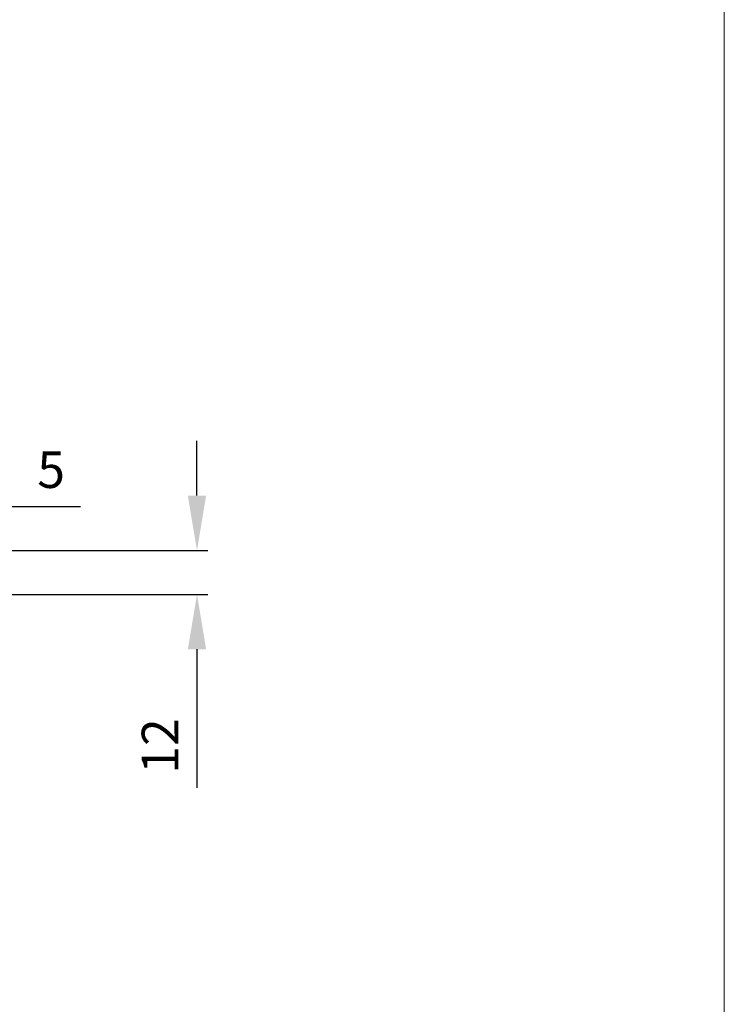
# Model space of a CAD drawing. Units: millimetres. Extents: x 7584 to 9881, y -426 to 1223.
# Drawn here: x 9688 to 9881, y 147 to 416 of the extents above; entities that cross this region are included whole.
import ezdxf

# ---------------------------------------------------------------- set-up
doc = ezdxf.new("R2010")
doc.units = ezdxf.units.MM
doc.layers.add('Border', color=7, linetype='Continuous')
doc.layers.add('Dims', color=7, linetype='Continuous', lineweight=9)
doc.styles.get("Standard").update_dxf_attribs({"font": 'tahoma.ttf'})
doc.dimstyles.new('Standard$0', dxfattribs={"dimtxt": 3, "dimasz": 3, "dimexe": 3, "dimexo": 1.5, "dimgap": 1, "dimtad": 1, "dimdec": 0, "dimlfac": 2, "dimzin": 0, "dimdsep": 46, "dimtxsty": 'Standard', "dimcen": 0.09, "dimadec": 0, "dimazin": 0, "dimtfac": 1, "dimtdec": 0, "dimtofl": 0, "dimtmove": 0, "dimatfit": 3, "dimfxl": 1, "dimtolj": 1, "dimtzin": 0, "dimarcsym": 0})

# ---------------------------------------------------------------- blocks, each defined once
blk = doc.blocks.new('*D26')
at = {"layer": 'Defpoints', "color": 0}
for p in [(9658.87, 282.76), (9658.87, 270.76), (9653.87, 259.77)]:
    blk.add_point(p, dxfattribs=at)
at = {"layer": 'Dims', "color": 0, "lineweight": -2}
for p, q in [((9653.87, 261.27), (9653.87, 285.76)), ((9658.87, 272.26), (9658.87, 285.76)), ((9638.87, 282.76), (9623.87, 282.76)), ((9673.87, 282.76), (9704.83, 282.76))]:
    blk.add_line(p, q, dxfattribs=at)
at = {"layer": 'Dims', "color": 0}
for points in [[(9638.87, 285.26), (9638.87, 280.26), (9653.87, 282.76)], [(9673.87, 285.26), (9673.87, 280.26), (9658.87, 282.76)]]:
    blk.add_solid(points, dxfattribs=at)
at = {"layer": 'Dims', "color": 0, "insert": (9696.85, 292.87), "char_height": 10, "attachment_point": 5}
blk.add_mtext('\\A1;5', dxfattribs=at)
blk = doc.blocks.new('*D27')
at = {"layer": 'Defpoints', "color": 0}
for p in [(9682.87, 270.76), (9664.87, 258.76), (9736.72, 258.76)]:
    blk.add_point(p, dxfattribs=at)
at = {"layer": 'Dims', "color": 0, "lineweight": -2}
for p, q in [((9736.72, 285.76), (9736.72, 300.76)), ((9684.37, 270.76), (9739.72, 270.76)), ((9666.37, 258.76), (9739.72, 258.76)), ((9736.72, 243.76), (9736.72, 205.87))]:
    blk.add_line(p, q, dxfattribs=at)
at = {"layer": 'Dims', "color": 0}
for points in [[(9734.22, 285.76), (9739.22, 285.76), (9736.72, 270.76)], [(9734.22, 243.76), (9739.22, 243.76), (9736.72, 258.76)]]:
    blk.add_solid(points, dxfattribs=at)
at = {"layer": 'Dims', "color": 0, "insert": (9726.62, 217.32), "char_height": 10, "attachment_point": 5, "rotation": 90}
blk.add_mtext('\\A1;12', dxfattribs=at)

msp = doc.modelspace()

# ---------------------------------------------------------------- linework, layer by layer
at = {"layer": 'Border', "lineweight": 0}
msp.add_lwpolyline([(9880.87, -426.04), (7583.95, -426.04), (7583.95, 1183.59), (9880.87, 1183.59)], close=True, dxfattribs=at)

# ---------------------------------------------------------------- dimensions: what is measured, and where the dimension line sits
at = {"layer": 'Dims'}
dim = msp.add_linear_dim(base=(9658.87, 282.76), p1=(9653.87, 259.77), p2=(9658.87, 270.76), dimstyle='Standard$0', override={"dimtxt": 10, "dimasz": 15, "dimgap": 5, "dimlfac": 1}, dxfattribs=at)
dim.commit()
dim.dimension.update_dxf_attribs({"geometry": '*D26', "text_midpoint": (9696.85, 292.87)})
dim = msp.add_linear_dim(base=(9736.72, 258.76), p1=(9682.87, 270.76), p2=(9664.87, 258.76), angle=90, dimstyle='Standard$0', override={"dimtxt": 10, "dimasz": 15, "dimgap": 5, "dimlfac": 1}, dxfattribs=at)
dim.commit()
dim.dimension.update_dxf_attribs({"geometry": '*D27', "text_midpoint": (9726.62, 217.32)})

doc.saveas('drawing.dxf')
